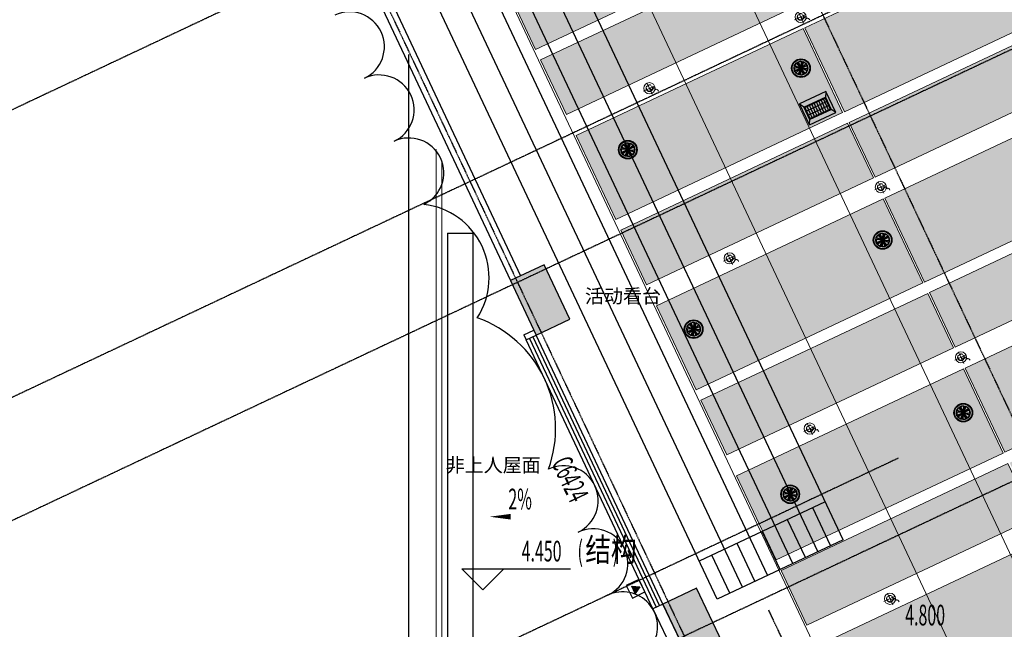
# Model space of a CAD drawing. Units: millimetres. Extents: x 278281 to 3396509, y -1792386 to 591505.
# Drawn here: x 635230 to 656433, y 546107 to 559230 of the extents above; entities that cross this region are included whole.
import ezdxf

# ---------------------------------------------------------------- set-up
doc = ezdxf.new("R2010")
doc.units = ezdxf.units.MM
doc.header["$LTSCALE"] = 10
for name, pattern in [('_DASH', [0.6, 0.4, -0.2]), ('CENTER', [50.8, 31.75, -6.35, 6.35, -6.35]), ('DASH', [0.35, 0.25, -0.1]), ('DOTE', [2.42, 2, -0.2, 0.02, -0.2]), ('虚线', [500, 300, -200])]:
    doc.linetypes.add(name, pattern=pattern)
for name, color, linetype in [('A-WIND', 4, 'Continuous'), ('A-WINDOW_TEXT', 7, 'Continuous'), ('AXIS', 3, 'Continuous'), ('COLUMN', 2, 'Continuous'), ('DIM_SYMB', 3, 'Continuous'), ('DUCT-排风风口', 7, 'Continuous'), ('G-ANNO-ELEV', 3, 'Continuous'), ('G-ANNO-TEXT', 7, 'Continuous'), ('G-GRID', 16, 'DOTE'), ('PKNG_TSRP4', 171, 'Continuous'), ('PUB_HATCH', 8, 'Continuous'), ('SEE', 140, 'Continuous'), ('WALL', 2, 'Continuous'), ('排水沟', 152, 'Continuous'), ('面积框', 7, 'Continuous')]:
    doc.layers.add(name, color=color, linetype=linetype)
for name, color, linetype, lineweight in [('FF-FURN【成品家私】', 51, 'Continuous', 0), ('RC-FIN【天花轮廓线】', 4, 'Continuous', 0), ('RC-LIGHT【天花灯具】', 1, 'Continuous', 0), ('TXT【文字】', 7, 'Continuous', 0), ('砼梁虚线', 4, '虚线', 18)]:
    doc.layers.add(name, color=color, linetype=linetype, lineweight=lineweight)
doc.styles.add('_TCH_DIM', font='SIMPLEX', dxfattribs={"width": 0.8, "bigfont": 'GBCBIG'})
doc.styles.add('_TCH_DIM_T3', font='SIMPLEX', dxfattribs={"width": 0.5, "bigfont": 'GBCBIG'})
doc.styles.add('_TCH_WINDOW', font='SIMPLEX', dxfattribs={"width": 0.8, "height": 3.5, "bigfont": 'GBCBIG'})
doc.styles.add('黑体', font='simhei.ttf', dxfattribs={"width": 0.8})
doc.dimstyles.new('_TCH_ARCH&&150', dxfattribs={"dimtxt": 446.25, "dimasz": 150, "dimexe": 375, "dimexo": 450, "dimgap": 189.375, "dimtad": 1, "dimdec": 0, "dimzin": 0, "dimdsep": 46, "dimtxsty": '_TCH_DIM_T3', "dimblk": 'ARCHTICK', "dimcen": 0.09, "dimclrt": 7, "dimazin": 2, "dimtfac": 1, "dimtdec": 0, "dimtix": 1, "dimtmove": 2, "dimatfit": 3, "dimfxl": 150, "dimtolj": 1, "dimtzin": 0, "dimarcsym": 0})
pattern_1 = [(25.23498, (4835.77, -725504.85), (3.24398, 139.716594), [0, -125])]

# ---------------------------------------------------------------- blocks, each defined once
blk = doc.blocks.new('救援口标志')
at = {"linetype": 'DOTE'}
blk.add_hatch(color=256, dxfattribs=at).paths.add_polyline_path([(237, 100), (150, 250), (63, 100)])
blk.add_lwpolyline([(0, 300), (300, 300), (300, 0), (0, 0), (0, 300)])
blk.add_lwpolyline([(237, 100), (150, 250), (63, 100)], close=True)
blk = doc.blocks.new('篮球')
at = {"color": 251}
for p, q in [((198174, 36580), (198174, 68580)), ((200174, 38580), (200174, 66580))]:
    blk.add_line(p, q, dxfattribs=at)
blk = doc.blocks.new('A$C0ac8117d')
at = {"layer": 'SEE'}
for p, q in [((25212, 3000), (4032, 3000)), ((4032, 3000), (4032, 0)), ((5000, 3000), (5000, 0)), ((24312, 3000), (24312, 0)), ((25212, 3000), (25212, 0)), ((5000, 2700), (4032, 2700)), ((25212, 2700), (24312, 2700)), ((25212, 2400), (4032, 2400)), ((5000, 2100), (4032, 2100)), ((25212, 2100), (24312, 2100)), ((25212, 1800), (4032, 1800)), ((5000, 1500), (4032, 1500)), ((25212, 1500), (24312, 1500)), ((25212, 1200), (4032, 1200)), ((5000, 900), (4032, 900)), ((25212, 900), (24312, 900)), ((25212, 600), (4032, 600)), ((5000, 300), (4032, 300)), ((25212, 300), (24312, 300)), ((25212, 0), (4032, 0))]:
    blk.add_line(p, q, dxfattribs=at)
blk = doc.blocks.new('_ARCHTICK')
at = {"color": 0, "linetype": 'ByBlock', "const_width": 0.15}
blk.add_lwpolyline([(-0.5, -0.5), (0.5, 0.5)], dxfattribs=at)
blk = doc.blocks.new('*D889')
at = {"layer": 'AXIS', "color": 0, "lineweight": -2, "transparency": 16777216}
for p, q in [((622193, 570149), (617783, 568070)), ((618122, 568230), (641195, 519275)), ((645266, 521193), (640856, 519115))]:
    blk.add_line(p, q, dxfattribs=at)
at = {"layer": 'Defpoints', "color": 0, "transparency": 16777216}
for p in [(622600, 570340), (645673, 521385), (641195, 519275)]:
    blk.add_point(p, dxfattribs=at)
at = {"layer": 'AXIS', "color": 0, "lineweight": -2, "transparency": 16777216, "xscale": 150, "yscale": 150, "zscale": 150}
for p, rotation in [((618122, 568230), 115.2349360130335), ((641195, 519275), 295.2349360130335)]:
    blk.add_blockref('_ARCHTICK', p, dxfattribs=dict(at, rotation=rotation))
at = {"layer": 'AXIS', "color": 7, "transparency": 16777216, "insert": (630032, 543928), "char_height": 446.2, "attachment_point": 5, "rotation": 295.2349, "style": '_TCH_DIM_T3'}
blk.add_mtext('\\A1;54120', dxfattribs=at)
blk = doc.blocks.new('*D897')
at = {"layer": 'AXIS', "color": 0, "lineweight": -2, "transparency": 16777216}
for p, q in [((632902, 547426), (629578, 545859)), ((629917, 546019), (632867, 539759)), ((635852, 541166), (632528, 539599))]:
    blk.add_line(p, q, dxfattribs=at)
at = {"layer": 'Defpoints', "color": 0, "transparency": 16777216}
for p in [(633309, 547618), (636259, 541358), (632867, 539759)]:
    blk.add_point(p, dxfattribs=at)
at = {"layer": 'AXIS', "color": 0, "lineweight": -2, "transparency": 16777216, "xscale": 150, "yscale": 150, "zscale": 150}
for p, rotation in [((629917, 546019), 115.2349360130336), ((632867, 539759), 295.2349360130336)]:
    blk.add_blockref('_ARCHTICK', p, dxfattribs=dict(at, rotation=rotation))
at = {"layer": 'AXIS', "color": 7, "transparency": 16777216, "insert": (631765, 543065), "char_height": 446.2, "attachment_point": 5, "rotation": 295.2349, "style": '_TCH_DIM_T3'}
blk.add_mtext('\\A1;6920', dxfattribs=at)
blk = doc.blocks.new('$WINLIB2D$00000001')
at = {"color": 0}
for points in [[(-0.5, 0.5), (-0.5, -0.5)], [(-0.5, 0.5), (0.5, 0.5)], [(0.5, -0.5), (0.5, 0.5)], [(0.5, 0.1667), (-0.5, 0.1667)], [(0.5, -0.1667), (-0.5, -0.1667)], [(-0.5, -0.5), (0.5, -0.5)]]:
    blk.add_lwpolyline(points, dxfattribs=at)
blk = doc.blocks.new('_FZH')
blk.add_lwpolyline([(-0.5, -0.5), (0.5, -0.5), (0.5, 0.5), (-0.5, 0.5)], close=True)
at = {"layer": 'PUB_HATCH'}
blk.add_solid([(-0.5, -0.5), (0.5, -0.5), (-0.5, 0.5), (0.5, 0.5)], dxfattribs=at)
blk = doc.blocks.new('吊灯')
at = {"layer": 'RC-LIGHT【天花灯具】', "color": 251, "linetype": 'CENTER'}
for points in [[(3299, 575), (3299, 215)], [(3119, 395), (3479, 395)]]:
    blk.add_lwpolyline(points, dxfattribs=at)
at = {"layer": 'RC-LIGHT【天花灯具】'}
blk.add_circle((3299, 395), 150, dxfattribs=at)
at = {"layer": 'RC-LIGHT【天花灯具】', "color": 251, "linetype": 'CENTER'}
for radius in [90, 80]:
    blk.add_circle((3299, 395), radius, dxfattribs=at)
at = {"layer": 'RC-LIGHT【天花灯具】'}
blk.add_spline([(3299, 395), (3374, 456), (3422, 436), (3427, 502), (3448, 500), (3486, 571)], degree=3, dxfattribs=at)
blk = doc.blocks.new('*U322')
at = {"layer": 'RC-LIGHT【天花灯具】'}
blk.add_blockref('吊灯', (0, 0), dxfattribs=at)
blk = doc.blocks.new('A$C7a31b732')
h = blk.add_hatch()
h.set_pattern_fill('DOTS', color=8, scale=2000, angle=25.235, double=1)
h.set_pattern_definition(pattern_1)
h.paths.add_polyline_path([(-2216, 12542), (1221, 16707), (2763, 15434), (-674, 11270)])
h.paths.add_polyline_path([(1246, 16738), (4683, 20903), (6226, 19630), (2789, 15465)])
h.paths.add_polyline_path([(4709, 20934), (8146, 25099), (9688, 23826), (6251, 19661)])
h.paths.add_polyline_path([(8171, 25130), (11608, 29295), (13151, 28022), (9714, 23857)])
h.paths.add_polyline_path([(2982, 15306), (6419, 19471), (7421, 18644), (3984, 14479)])
h.paths.add_polyline_path([(-481, 11110), (2956, 15275), (3959, 14448), (522, 10283)])
h.paths.add_polyline_path([(6444, 19502), (9881, 23667), (10884, 22840), (7447, 18675)])
h.paths.add_polyline_path([(9907, 23698), (13344, 27863), (14346, 27035), (10909, 22870)])
h = blk.add_hatch()
h.set_pattern_fill('DOTS', color=8, scale=2000, angle=25.235, double=1)
h.set_pattern_definition(pattern_1)
h.paths.add_polyline_path([(908, 9965), (4345, 14130), (5887, 12857), (2450, 8692)])
h.paths.add_polyline_path([(4370, 14161), (7807, 18326), (9350, 17053), (5913, 12888)])
h.paths.add_polyline_path([(7833, 18356), (11270, 22521), (12812, 21248), (9375, 17083)])
h.paths.add_polyline_path([(11295, 22552), (14732, 26717), (16275, 25444), (12838, 21279)])
h.paths.add_polyline_path([(2643, 8533), (6080, 12698), (7083, 11870), (3646, 7705)])
h.paths.add_polyline_path([(6105, 12728), (9542, 16893), (10545, 16066), (7108, 11901)])
h.paths.add_polyline_path([(9568, 16924), (13005, 21089), (14008, 20262), (10571, 16097)])
h.paths.add_polyline_path([(13030, 21120), (16467, 25285), (17470, 24458), (14033, 20293)])
h = blk.add_hatch()
h.set_pattern_fill('DOTS', color=8, scale=2000, angle=25.235, double=1)
h.set_pattern_definition(pattern_1)
h.paths.add_polyline_path([(4031, 7387), (7468, 11552), (9011, 10279), (5574, 6114)])
h.paths.add_polyline_path([(7494, 11583), (10931, 15748), (12473, 14475), (9036, 10310)])
h.paths.add_polyline_path([(10956, 15779), (14521, 20098), (16063, 18825), (12499, 14506)])
h.paths.add_polyline_path([(14546, 20129), (17856, 24139), (19398, 22866), (16089, 18856)])
h.paths.add_polyline_path([(5767, 5955), (9204, 10120), (10206, 9292), (6769, 5127)])
h.paths.add_polyline_path([(9229, 10151), (12666, 14316), (13669, 13488), (10232, 9323)])
h.paths.add_polyline_path([(12692, 14347), (16256, 18666), (17259, 17838), (13694, 13519)])
h.paths.add_polyline_path([(16281, 18697), (19591, 22707), (20594, 21880), (17284, 17869)])
h = blk.add_hatch()
h.set_pattern_fill('DOTS', color=8, scale=2000, angle=25.235, double=1)
h.set_pattern_definition(pattern_1)
h.paths.add_polyline_path([(7155, 4809), (10592, 8974), (12135, 7701), (8698, 3536)])
h.paths.add_polyline_path([(10618, 9005), (14055, 13170), (15597, 11897), (12160, 7732)])
h.paths.add_polyline_path([(14080, 13201), (17644, 17520), (19187, 16247), (15623, 11928)])
h.paths.add_polyline_path([(17670, 17551), (20979, 21562), (22522, 20289), (19212, 16278)])
h.paths.add_polyline_path([(8890, 3377), (12327, 7542), (13330, 6715), (9893, 2550)])
h.paths.add_polyline_path([(12353, 7573), (15790, 11738), (16793, 10910), (13356, 6746)])
h.paths.add_polyline_path([(15815, 11769), (19380, 16088), (20382, 15261), (16818, 10941)])
h.paths.add_polyline_path([(19405, 16119), (22715, 20130), (23718, 19302), (20408, 15291)])
h = blk.add_hatch()
h.set_pattern_fill('DOTS', color=8, scale=2000, angle=25.235, double=1)
h.set_pattern_definition(pattern_1)
h.paths.add_polyline_path([(11821, 958), (10279, 2231), (13716, 6396), (15258, 5123)])
h.paths.add_polyline_path([(13741, 6427), (17178, 10592), (18721, 9319), (15284, 5154)])
h.paths.add_polyline_path([(17204, 10623), (20768, 14942), (22311, 13669), (18746, 9350)])
h.paths.add_polyline_path([(20793, 14973), (24103, 18984), (25646, 17711), (22336, 13700)])
h.paths.add_polyline_path([(12014, 799), (15451, 4964), (16454, 4137), (13017, -28)])
h.paths.add_polyline_path([(15477, 4995), (18914, 9160), (19916, 8333), (16479, 4168)])
h.paths.add_polyline_path([(18939, 9191), (22503, 13510), (23506, 12683), (19942, 8364)])
h.paths.add_polyline_path([(22529, 13541), (25839, 17552), (26841, 16724), (23532, 12714)])
at = {"layer": 'RC-FIN【天花轮廓线】'}
for points in [[(13022, -84), (-8520, 17693), (5355, 34507), (26898, 16730)], [(4370, 14161), (7807, 18326), (9350, 17053), (5913, 12888)], [(6105, 12728), (9542, 16893), (10545, 16066), (7108, 11901)], [(-2216, 12542), (1221, 16707), (2763, 15434), (-674, 11270)], [(7494, 11583), (10931, 15748), (12473, 14475), (9036, 10310)], [(-481, 11110), (2956, 15275), (3959, 14448), (522, 10283)], [(9229, 10151), (12666, 14316), (13669, 13488), (10232, 9323)], [(908, 9965), (4345, 14130), (5887, 12857), (2450, 8692)], [(10618, 9005), (14055, 13170), (15597, 11897), (12160, 7732)], [(2643, 8533), (6080, 12698), (7083, 11870), (3646, 7705)], [(4031, 7387), (7468, 11552), (9011, 10279), (5574, 6114)], [(5767, 5955), (9204, 10120), (10206, 9292), (6769, 5127)], [(7155, 4809), (10592, 8974), (12135, 7701), (8698, 3536)], [(8890, 3377), (12327, 7542), (13330, 6715), (9893, 2550)], [(11821, 958), (10279, 2231), (13716, 6396), (15258, 5123)]]:
    blk.add_lwpolyline(points, close=True, dxfattribs=at)
blk = doc.blocks.new('A$C0fe35734')
at = {"layer": 'RC-FIN【天花轮廓线】', "rotation": 334.7650451452425}
blk.add_blockref('A$C7a31b732', (888, 6832), dxfattribs=at)
at = {"layer": 'RC-LIGHT【天花灯具】', "xscale": -0.8001369854468785, "yscale": 0.8001369854468785, "zscale": 0.8001369854468776, "rotation": 205.2349371125489}
for p in [(8267, 17173), (5011, 15639), (9994, 13510), (6737, 11975), (11720, 9846), (8464, 8312), (10190, 4648)]:
    blk.add_blockref('*U322', p, dxfattribs=at)
blk = doc.blocks.new('$风口$00000110')
for p, q in [((-285, 135), (285, 135)), ((-285, 135), (-285, -135)), ((-285, 135), (-225, 75)), ((285, 135), (225, 75)), ((285, 135), (285, -135)), ((-225, 25), (225, 25)), ((-175, 30), (-175, 75)), ((-175, -20), (-175, 20)), ((-125, 30), (-125, 75)), ((-125, -20), (-125, 20)), ((-75, 30), (-75, 75)), ((-75, -20), (-75, 20)), ((-25, 30), (-25, 75)), ((-25, -20), (-25, 20)), ((25, 30), (25, 75)), ((25, -20), (25, 20)), ((75, 30), (75, 75)), ((75, -20), (75, 20)), ((125, 30), (125, 75)), ((125, -20), (125, 20)), ((175, 30), (175, 75)), ((175, -20), (175, 20)), ((-285, -135), (-225, -75)), ((-225, -25), (225, -25)), ((-175, -75), (-175, -30)), ((-125, -75), (-125, -30)), ((-75, -75), (-75, -30)), ((-25, -75), (-25, -30)), ((25, -75), (25, -30)), ((75, -75), (75, -30)), ((125, -75), (125, -30)), ((175, -75), (175, -30)), ((285, -135), (225, -75)), ((285, -135), (-285, -135))]:
    blk.add_line(p, q)
at = {"lineweight": 40}
for p, q in [((-225, 75), (225, 75)), ((-225, 75), (-225, -75)), ((225, 75), (225, -75)), ((-225, -75), (225, -75))]:
    blk.add_line(p, q, dxfattribs=at)
blk = doc.blocks.new('$风口$00000106')
h = blk.add_hatch(color=256)
h.paths.add_polyline_path([(-101, 108), (-21, 28), (-28, 21), (-108, 101)])
h.paths.add_polyline_path([(5, 148), (5, 34), (-5, 34), (-5, 148)])
h.paths.add_polyline_path([(108, 101), (28, 21), (21, 28), (101, 108)])
h.paths.add_polyline_path([(148, -5), (34, -5), (34, 5), (148, 5)])
h.paths.add_polyline_path([(101, -108), (21, -28), (28, -21), (108, -101)])
h.paths.add_polyline_path([(-5, -148), (-5, -34), (5, -34), (5, -148)])
h.paths.add_polyline_path([(-108, -101), (-28, -21), (-21, -28), (-101, -108)])
h.paths.add_polyline_path([(-148, 5), (-34, 5), (-34, -5), (-148, -5)])
h = blk.add_hatch(color=256)
edge = h.paths.add_edge_path()
edge.add_arc((0, 0), 26.7, 0, 360)
for p, q in [((-148, 5), (-34, 5)), ((-148, -5), (-148, 5)), ((-30, 17), (-122, 68)), ((-108, 101), (-101, 108)), ((-28, 21), (-108, 101)), ((-101, 108), (-21, 28)), ((-9, 33), (-38, 134)), ((-34, 5), (-34, -5)), ((-21, 28), (-28, 21)), ((-5, 34), (-5, 148)), ((-5, 148), (5, 148)), ((5, 34), (-5, 34)), ((5, 148), (5, 34)), ((17, 30), (68, 122)), ((21, 28), (101, 108)), ((28, 21), (21, 28)), ((108, 101), (28, 21)), ((33, 9), (134, 38)), ((34, -5), (34, 5)), ((34, 5), (148, 5)), ((101, 108), (108, 101)), ((148, 5), (148, -5)), ((-34, -5), (-148, -5)), ((-33, -9), (-134, -38)), ((-108, -101), (-28, -21)), ((-101, -108), (-108, -101)), ((-21, -28), (-101, -108)), ((-17, -30), (-68, -122)), ((-28, -21), (-21, -28)), ((-5, -148), (-5, -34)), ((-5, -34), (5, -34)), ((5, -148), (-5, -148)), ((5, -34), (5, -148)), ((9, -33), (38, -134)), ((21, -28), (28, -21)), ((101, -108), (21, -28)), ((28, -21), (108, -101)), ((30, -17), (122, -68)), ((148, -5), (34, -5)), ((108, -101), (101, -108))]:
    blk.add_line(p, q)
for radius in [200, 189, 148, 34.3, 26.7]:
    blk.add_circle((0, 0), radius)
for centre, radius, start, end in [((-39, 5), 104, 142.8729, 180.0694), ((-24, 31), 104, 97.8204, 135.0169), ((3, -10), 44.3, 141.5048, 160.3087), ((-5, -9), 44.3, 96.5212, 115.3115), ((5, 39), 104, 52.8717, 90.0682), ((-10, -3), 44.3, 51.5269, 70.308), ((-9, 5), 44.3, 6.5052, 25.305), ((31, 24), 104, 7.8, 44.9965), ((-31, -24), 104, 187.9317, 225.1282), ((-5, -39), 104, 232.8035, 270), ((9, -5), 44.3, 186.505, 205.3059), ((10, 3), 44.3, 231.5211, 250.3087), ((5, 9), 44.3, 276.5245, 295.2337), ((-3, 10), 44.3, 321.5074, 340.3087), ((24, -31), 104, 278.0849, 315.2814), ((39, -5), 104, 322.8555, 0.052)]:
    blk.add_arc(centre, radius, start, end)
blk = doc.blocks.new('A$C5a29ab8e')
at = {"layer": 'DUCT-排风风口', "rotation": 25.23493493354516}
for p in [(9503, 16790, 2600), (5776, 15035, 2600), (11262, 13090, 2600), (7192, 11171, 2600), (12999, 9373, 2600), (9272, 7617, 2600)]:
    blk.add_blockref('$风口$00000106', p, dxfattribs=at)
at = {"layer": 'DUCT-排风风口', "xscale": -1.105263157894737, "yscale": 1.851851851851852, "rotation": 205.2349349336453}
blk.add_blockref('$风口$00000110', (9864, 15928, -400), dxfattribs=at)

msp = doc.modelspace()

# ---------------------------------------------------------------- linework, layer by layer
msp.add_lwpolyline([(643611.772, 540081.729), (643611.772, 558477.823)])
for centre, radius, start, end in [((642333.678, 558647.723), 750, 295.2349356, 115.2349356), ((642973.174, 557290.872), 750, 295.2349356, 115.2349356), ((643612.671, 555934.021), 750, 295.2349356, 115.2349356), ((643748.129, 553676.312), 1590, 327.1257274, 83.3441438), ((646938.053, 548878.397), 750, 295.2349356, 115.2349356), ((647577.549, 547521.546), 750, 295.2349356, 115.2349356), ((648217.045, 546164.695), 750, 328.1069576, 115.2349356)]:
    msp.add_arc(centre, radius, start, end)
at = {"layer": 'DIM_SYMB'}
msp.add_lwpolyline([(646612.844, 548530.659, 0, 0, 0), (645349.424, 548530.659, 0, 120, 0), (645799.424, 548530.659, 0, 0, 0)], format="xyseb", dxfattribs=at)
at = {"layer": 'G-ANNO-ELEV'}
for p, q in [((645202.492, 546959.601), (644752.492, 547409.601)), ((644752.492, 547409.601), (647092.492, 547409.601)), ((645202.492, 546959.601), (645652.492, 547409.601))]:
    msp.add_line(p, q, dxfattribs=at)
at = {"layer": 'G-GRID'}
for p, q in [((643048.005, 579438.724), (665913.121, 530924.684)), ((635449.64, 575857.544), (658314.756, 527343.504)), ((665335.607, 571556.032), (628943.239, 554403.972)), ((667723.06, 566490.455), (631330.692, 549338.395)), ((668746.255, 564319.494), (632353.886, 547167.434)), ((672335.961, 556703.038), (635943.593, 539550.977)), ((654147.86, 549789.069), (635304.096, 540907.828)), ((651352.655, 546525.981), (654805.935, 539198.986))]:
    msp.add_line(p, q, dxfattribs=at)
at = {"layer": 'WALL'}
for p, q in [((642837.269, 559901.378), (645800.224, 553614.73)), ((643096.998, 559913.24), (646017.32, 553717.049)), ((646086.199, 552445.021), (646303.295, 552547.34)), ((646086.199, 552445.021), (646137.358, 552336.473)), ((646137.358, 552336.473), (646354.454, 552438.792)), ((649082.972, 546649.562), (648865.876, 546547.242)), ((649466.387, 545836.051), (649082.972, 546649.562)), ((648865.876, 546547.242), (649164.025, 545914.645))]:
    msp.add_line(p, q, dxfattribs=at)
at = {"layer": '排水沟'}
for p, q in [((644441.713, 554636.605), (644991.713, 554636.607)), ((644441.713, 554636.605), (644441.765, 543688.387)), ((644991.713, 554636.607), (644991.764, 543947.606))]:
    msp.add_line(p, q, dxfattribs=at)
at = {"layer": '砼梁虚线', "linetype": '_DASH', "ltscale": 2}
for points in [[(644201.55, 543601.714), (644201.559, 556443.752)], [(644321.554, 543632.474), (644321.559, 556189.143)]]:
    msp.add_lwpolyline(points, dxfattribs=at)
at = {"layer": '面积框'}
msp.add_arc((644236.26, 550424.045), 2534.997, 339.9951284, 70.4747432, dxfattribs=at)

# ---------------------------------------------------------------- block references
at = {"layer": 'A-WIND'}
ref = msp.add_blockref('$WINLIB2D$00000001', (647610.165, 549493.017), dxfattribs=dict(at, xscale=-6400.000000000001, yscale=240, zscale=-6400.000000000001, rotation=295.2349360130244))
ref.add_attrib('A', 'C6424', (646674.443, 549688.771), dxfattribs={"layer": 'A-WINDOW_TEXT', "ltscale": 0.5, "height": 446.25, "rotation": 295.234936, "style": '_TCH_WINDOW', "width": 0.564706})
at = {"layer": 'COLUMN'}
for p, xscale, yscale, zscale, rotation in [((646439.527, 553197.463), 800.7965275334578, 1299.99999798263, 1299.99999798263, 25.23493604331077), ((649722.155, 546232.558), 800.8050078579379, 1299.423054928514, 1299.423054928514, 25.23493604225176)]:
    msp.add_blockref('_FZH', p, dxfattribs=dict(at, xscale=xscale, yscale=yscale, zscale=zscale, rotation=rotation))
at = {"layer": 'FF-FURN【成品家私】', "color": 250, "linetype": 'DASH', "ltscale": 3000, "zscale": 9.999999999999994e-06, "rotation": 25.23493601303347}
msp.add_blockref('篮球', (493711.202, 423718.102, 0), dxfattribs=at)
at = {"layer": 'FF-FURN【成品家私】', "rotation": 295.2349360130282}
msp.add_blockref('A$C0ac8117d', (639500.34, 569563.507), dxfattribs=at)
at = {"layer": 'PKNG_TSRP4', "xscale": -1, "rotation": 296.169321449835}
msp.add_blockref('救援口标志', (648425.497, 546778.031), dxfattribs=at)

# ---------------------------------------------------------------- texts
at = {"layer": 'G-ANNO-TEXT', "color": 7, "style": '_TCH_DIM'}
for s, height, width, p in [('2%%%', 446.25, 0.564706, (645753.134, 548688.159)), ('结构', 506.383, 0.8, (647410.492, 547567.101)), ('4.450', 446.25, 0.564706, (646039.492, 547567.101)), ('(', 446.25, 0.564706, (647242.492, 547567.101)), (')', 446.25, 0.564706, (648000.279, 547567.101)), ('4.800', 446.25, 0.564706, (654298.651, 546189.706))]:
    msp.add_text(s, height=height, dxfattribs=dict(at, width=width)).set_placement(p)
at = {"layer": 'TXT【文字】', "style": '黑体'}
for s, p in [('活动看台', (647403.343, 553131.296)), ('非上人屋面', (644403.892, 549493.086))]:
    msp.add_text(s, height=300, dxfattribs=at).set_placement(p)

# ---------------------------------------------------------------- dimensions: what is measured, and where the dimension line sits
at = {"layer": 'AXIS'}
for p1, p2, distance, picture, middle in [((622599.751, 570340.404), (645672.781, 521385.224), -4950, '*D889', (630031.792, 543928.338)), ((633309.184, 547617.675), (636259.394, 541358.069), -3750, '*D897', (631765.296, 543064.992))]:
    dim = msp.add_aligned_dim(p1=p1, p2=p2, distance=distance, dimstyle='_TCH_ARCH&&150', dxfattribs=at)
    dim.commit()
    dim.dimension.update_dxf_attribs({"geometry": picture, "text_midpoint": middle})

# ---------------------------------------------------------------- next in the draw order: block references
at = {"rotation": 4.615307752959284e-05}
msp.add_blockref('A$C0fe35734', (641257.662, 541277.027), dxfattribs=at)

# ---------------------------------------------------------------- next in the draw order: block references
msp.add_blockref('A$C5a29ab8e', (642550.459, 541397.432), dxfattribs=at)

doc.saveas('drawing.dxf')
